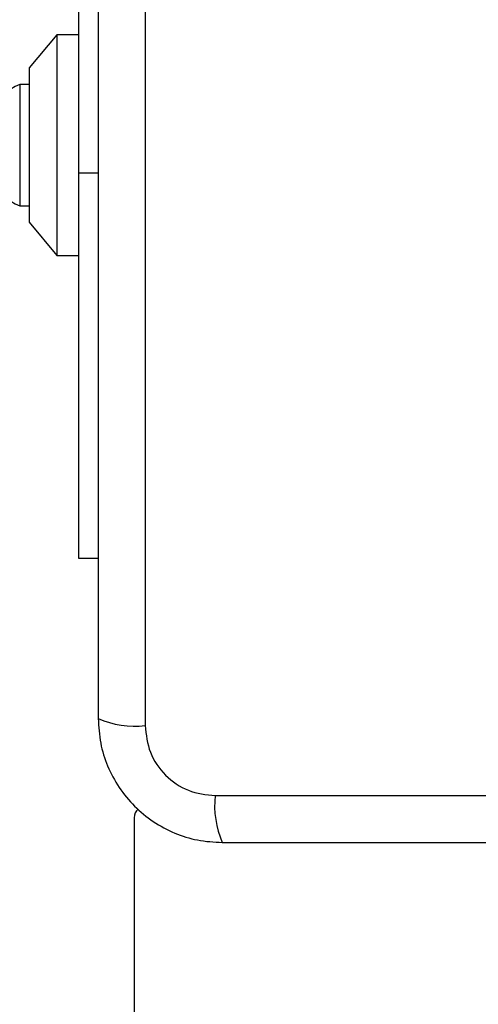
# Model space of a CAD drawing. Units: millimetres. Extents: x -890 to 8137, y -476 to 5282.
# Drawn here: x 1604 to 1646, y 2665 to 2754 of the extents above; entities that cross this region are included whole.
import ezdxf

# ---------------------------------------------------------------- set-up
doc = ezdxf.new("R2010")
doc.units = ezdxf.units.MM
doc.layers.add('Dimensions', color=7, linetype='Continuous')
doc.styles.get("Standard").update_dxf_attribs({"font": 'arial.ttf'})
doc.dimstyles.new('Leikkiset keinu', dxfattribs={"dimtxt": 150, "dimasz": 2.5, "dimexe": 0.06, "dimexo": 0.625, "dimtad": 0, "dimtih": 1, "dimtoh": 1, "dimdec": 0, "dimtxsty": 'Standard', "dimcen": 2.5, "dimadec": 0, "dimazin": 0, "dimtfac": 1, "dimtmove": 0, "dimatfit": 3, "dimfxl": 1, "dimarcsym": 0})

# ---------------------------------------------------------------- blocks, each defined once
blk = doc.blocks.new('*D2')
at = {"layer": 'Defpoints', "color": 0}
for p in [(1707.077, 4303.01), (-663.138, 352.61), (1685.345, 352.61)]:
    blk.add_point(p, dxfattribs=at)
at = {"layer": 'Dimensions', "color": 0, "lineweight": -2}
for p, q in [((1706.452, 4303.01), (-663.198, 4303.01)), ((-663.138, 4300.51), (-663.138, 2405.01)), ((-663.138, 355.11), (-663.138, 2250.61)), ((1684.72, 352.61), (-663.198, 352.61))]:
    blk.add_line(p, q, dxfattribs=at)
at = {"layer": 'Dimensions', "color": 0}
for points in [[(-662.721, 4300.51), (-663.555, 4300.51), (-663.138, 4303.01)], [(-663.555, 355.11), (-662.721, 355.11), (-663.138, 352.61)]]:
    blk.add_solid(points, dxfattribs=at)
at = {"layer": 'Dimensions', "color": 0, "insert": (-663.138, 2327.81), "char_height": 150, "attachment_point": 5}
blk.add_mtext('3950', dxfattribs=at)
blk = doc.blocks.new('*D4')
at = {"layer": 'Defpoints', "color": 0}
for p in [(1251.862, 2772.81), (1902.66, 2772.81), (2004.073, 1882.81)]:
    blk.add_point(p, dxfattribs=at)
at = {"layer": 'Dimensions', "color": 0, "lineweight": -2}
for p, q in [((1902.035, 2772.81), (1251.802, 2772.81)), ((1251.862, 2770.31), (1251.862, 2405.01)), ((1251.862, 1885.31), (1251.862, 2250.61)), ((2003.448, 1882.81), (1251.802, 1882.81))]:
    blk.add_line(p, q, dxfattribs=at)
at = {"layer": 'Dimensions', "color": 0}
for points in [[(1252.279, 2770.31), (1251.445, 2770.31), (1251.862, 2772.81)], [(1251.445, 1885.31), (1252.279, 1885.31), (1251.862, 1882.81)]]:
    blk.add_solid(points, dxfattribs=at)
at = {"layer": 'Dimensions', "color": 0, "insert": (1251.862, 2327.81), "char_height": 150, "attachment_point": 5}
blk.add_mtext('890', dxfattribs=at)

msp = doc.modelspace()

# ---------------------------------------------------------------- linework, layer by layer
at = {"linetype": 'ByBlock', "lineweight": -2}
for p, q in [((1609.862, 2740.31), (1609.862, 2769.81)), ((1615.861, 2765.452), (1615.861, 2690.168)), ((1607.862, 2752.81), (1605.362, 2749.81)), ((1609.862, 2752.81), (1607.862, 2752.81)), ((1607.862, 2752.81), (1607.862, 2742.81)), ((1605.362, 2749.81), (1605.362, 2742.81)), ((1605.362, 2748.31), (1604.492, 2748.31)), ((1604.492, 2748.31), (1604.492, 2737.31)), ((1605.362, 2742.81), (1605.362, 2735.81)), ((1607.862, 2742.81), (1607.862, 2732.81)), ((1609.862, 2705.31), (1609.862, 2740.31)), ((1609.862, 2740.31), (1611.612, 2740.31)), ((1604.492, 2737.31), (1605.362, 2737.31)), ((1605.362, 2735.81), (1607.862, 2732.81)), ((1607.862, 2732.81), (1609.862, 2732.81)), ((1611.612, 2705.31), (1609.862, 2705.31)), ((1622.22, 2683.809), (1697.504, 2683.809)), ((1614.862, 2681.81), (1614.862, 1973.81))]:
    msp.add_line(p, q, dxfattribs=at)
msp.add_circle((1659.862, 2727.81), 200, dxfattribs=at)
for centre, radius, start, end in [((1605.368, 2745.61), 2.839, 107.98482, 180), ((1605.368, 2740.01), 2.839, 180, 252.01518), ((1614.93, 2698.388), 8.273, 246.35286, 276.46091), ((1630.441, 2682.878), 8.273, 173.53909, 203.64714), ((1615.862, 2681.81), 1, 128.71647, 180)]:
    msp.add_arc(centre, radius, start, end, dxfattribs=at)
for points, knots in [([(1611.612, 2764.81), (1611.612, 2758.663), (1611.612, 2746.369), (1611.612, 2727.81), (1611.612, 2709.251), (1611.612, 2696.957), (1611.612, 2690.81)], [0, 0, 0, 0, 0.2499981, 0.5, 0.7499981, 1, 1, 1, 1]), ([(1611.612, 2690.81), (1611.656, 2690.058), (1611.741, 2688.587), (1612.414, 2686.461), (1613.447, 2684.518), (1614.854, 2682.808), (1616.563, 2681.4), (1618.506, 2680.365), (1620.634, 2679.689), (1622.108, 2679.603), (1622.862, 2679.56)], [0, 0, 0, 0, 0.127824, 0.250004, 0.375728, 0.499754, 0.62375, 0.749431, 0.871885, 1, 1, 1, 1]), ([(1615.861, 2690.168), (1615.956, 2689.337), (1616.145, 2687.677), (1617.615, 2685.567), (1619.726, 2684.094), (1621.387, 2683.904), (1622.22, 2683.809)], [0, 0, 0, 0, 0.250029, 0.499755, 0.749405, 1, 1, 1, 1]), ([(1622.862, 2679.56), (1629.009, 2679.56), (1641.303, 2679.56), (1659.862, 2679.56), (1678.421, 2679.56), (1690.715, 2679.56), (1696.862, 2679.56)], [0, 0, 0, 0, 0.249998, 0.5, 0.749998, 1, 1, 1, 1])]:
    msp.add_open_spline(points, degree=3, knots=knots, dxfattribs=at)

# ---------------------------------------------------------------- dimensions: what is measured, and where the dimension line sits
at = {"layer": 'Dimensions'}
for base, p1, p2, picture, middle in [((-663.138, 352.61), (1707.077, 4303.01), (1685.345, 352.61), '*D2', (-663.138, 2327.81)), ((1251.862, 2772.81), (2004.073, 1882.81), (1902.66, 2772.81), '*D4', (1251.862, 2327.81))]:
    dim = msp.add_linear_dim(base=base, p1=p1, p2=p2, angle=90, dimstyle='Leikkiset keinu', override={"dimlfac": 1}, dxfattribs=at)
    dim.commit()
    dim.dimension.update_dxf_attribs({"geometry": picture, "text_midpoint": middle})

doc.saveas('drawing.dxf')
